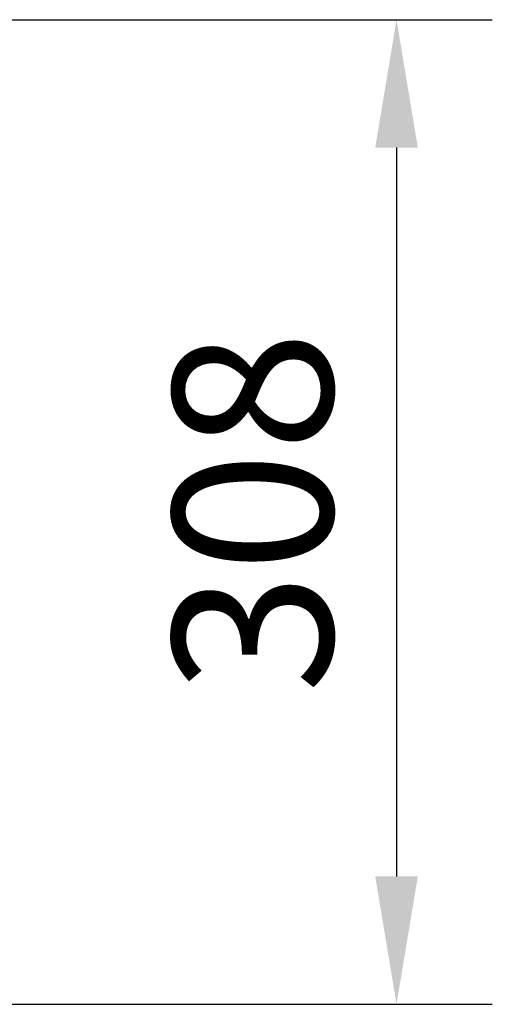
# Model space of a CAD drawing. Units: millimetres. Extents: x 0 to 5764, y 0 to 4111.
# Drawn here: x 1525 to 1673, y 2113 to 2421 of the extents above; entities that cross this region are included whole.
import ezdxf

# ---------------------------------------------------------------- set-up
doc = ezdxf.new("R2010")
doc.units = ezdxf.units.MM
doc.styles.add('GHS', font='DotumChe.ttf')
doc.dimstyles.new('LG_DIM', dxfattribs={"dimtxt": 50, "dimasz": 40, "dimexe": 30, "dimexo": 50, "dimgap": 20, "dimtad": 1, "dimdec": 0, "dimzin": 0, "dimdsep": 46, "dimtxsty": 'GHS', "dimcen": 0.09, "dimclrd": 7, "dimclre": 7, "dimadec": 0, "dimazin": 0, "dimtfac": 1, "dimtdec": 0, "dimtix": 1, "dimtofl": 0, "dimtmove": 0, "dimatfit": 3, "dimfxl": 30, "dimtolj": 1, "dimtzin": 0, "dimarcsym": 0})

# ---------------------------------------------------------------- blocks, each defined once
blk = doc.blocks.new('*D11')
at = {"color": 7, "lineweight": -2, "transparency": 16777216}
for p, q in [((1490.6, 2420.54), (1672.94, 2420.54)), ((1642.94, 2380.54), (1642.94, 2152.58)), ((1491.33, 2112.58), (1672.94, 2112.58))]:
    blk.add_line(p, q, dxfattribs=at)
at = {"color": 7, "lineweight": 18, "transparency": 16777216}
for points in [[(1636.27, 2380.54), (1649.61, 2380.54), (1642.94, 2420.54)], [(1636.27, 2152.58), (1649.61, 2152.58), (1642.94, 2112.58)]]:
    blk.add_solid(points, dxfattribs=at)
at = {"layer": 'Defpoints', "color": 0, "lineweight": 18, "transparency": 16777216}
for p in [(1440.6, 2420.54), (1441.33, 2112.58), (1642.94, 2112.58)]:
    blk.add_point(p, dxfattribs=at)
at = {"color": 0, "lineweight": 18, "transparency": 16777216, "insert": (1597.91, 2266.56), "char_height": 50, "attachment_point": 5, "rotation": 90, "style": 'GHS'}
blk.add_mtext('\\A1;308', dxfattribs=at)

msp = doc.modelspace()

# ---------------------------------------------------------------- dimensions: what is measured, and where the dimension line sits
at = {"lineweight": 18}
dim = msp.add_linear_dim(base=(1642.94, 2112.58), p1=(1440.6, 2420.54), p2=(1441.33, 2112.58), angle=90, dimstyle='LG_DIM', dxfattribs=at)
dim.commit()
dim.dimension.update_dxf_attribs({"geometry": '*D11', "text_midpoint": (1597.91, 2266.56)})

doc.saveas('drawing.dxf')
